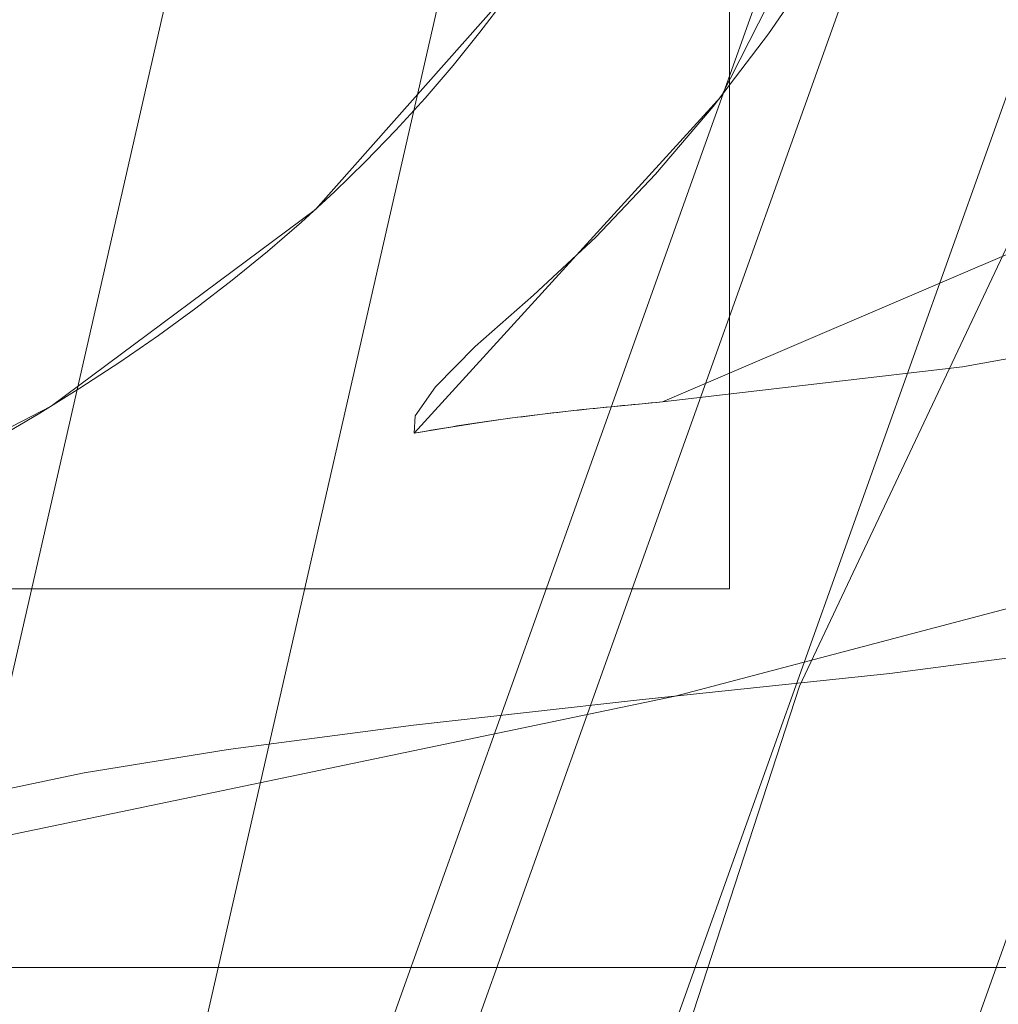
# Model space of a CAD drawing. Units: millimetres. Extents: x 1511 to 1921, y -1288 to -888.
# Drawn here: x 1638 to 1642, y -1070 to -1066 of the extents above; entities that cross this region are included whole.
import ezdxf

# ---------------------------------------------------------------- set-up
doc = ezdxf.new("R2010")
doc.units = ezdxf.units.MM
doc.layers.add('1', color=7, linetype='CONTINUOUS', true_color=0xffffff)

msp = doc.modelspace()

# ---------------------------------------------------------------- linework, layer by layer
at = {"layer": '1', "color": 252, "linetype": 'Continuous', "lineweight": 13}
for p, q in [((1640.2263, -1067.1974, -287.358), (1640.2263, -1067.1974, -287.658)), ((1639.2701, -1067.318, -287.358), (1639.2701, -1067.318, -287.658))]:
    msp.add_line(p, q, dxfattribs=at)
for points in [[(1664.4043, -1035.8045, 70.9199), (1656.9981, -1042.7466, 70.9199), (1650.5414, -1050.5367, 70.9199), (1645.0758, -1059.1323, 70.9199), (1640.7551, -1068.2924, 70.9199), (1637.607, -1077.9476, 70.9199), (1635.6875, -1087.96, 70.9199), (1635.0452, -1098.138, 70.9199), (1635.0452, -1098.138, 70.9199), (1635.6937, -1108.3507, 70.9199), (1637.6024, -1118.3148, 70.9199), (1640.735, -1127.9333, 70.9199), (1645.0773, -1137.1438, 70.9199), (1650.5112, -1145.6975, 70.9199), (1656.9795, -1153.5093, 70.9199), (1664.4058, -1160.4767, 70.9199)], [(1640.2263, -1067.1974, -287.658), (1641.3826, -1067.0627, -287.658), (1642.387, -1066.8811, -287.658), (1643.2395, -1066.6521, -287.658), (1643.9401, -1066.3753, -287.658), (1644.4879, -1066.0407, -287.658), (1644.882, -1065.6373, -287.658), (1645.1227, -1065.1653, -287.658), (1645.2103, -1064.625, -287.658), (1645.1658, -1064.0329, -287.658), (1645.0172, -1063.4105, -287.658), (1644.765, -1062.7574, -287.658), (1644.4098, -1062.0732, -287.658), (1643.9667, -1061.3716, -287.658)], [(1640.2263, -1067.1974, -287.358), (1641.3826, -1067.0627, -287.358), (1642.387, -1066.8811, -287.358), (1643.2395, -1066.6521, -287.358), (1643.9401, -1066.3753, -287.358), (1644.4879, -1066.0407, -287.358), (1644.882, -1065.6373, -287.358), (1645.1227, -1065.1653, -287.358), (1645.2103, -1064.625, -287.358), (1645.1658, -1064.0329, -287.358), (1645.0172, -1063.4105, -287.358), (1644.765, -1062.7574, -287.358), (1644.4098, -1062.0732, -287.358), (1643.9667, -1061.3716, -287.358)], [(1641.5487, -1063.9163, -287.658), (1641.4671, -1064.2168, -287.658), (1641.3544, -1064.5249, -287.658), (1641.2107, -1064.8403, -287.658), (1641.0359, -1065.163, -287.658), (1640.8401, -1065.4807, -287.658), (1640.6356, -1065.7795, -287.658), (1640.4224, -1066.0592, -287.658), (1640.2003, -1066.3202, -287.658), (1639.9694, -1066.5624, -287.658), (1639.7298, -1066.7861, -287.658), (1639.5049, -1066.9842, -287.658), (1639.3518, -1067.1394, -287.658), (1639.2734, -1067.2508, -287.658), (1639.2701, -1067.318, -287.658)], [(1641.5487, -1063.9163, -287.358), (1641.4671, -1064.2168, -287.358), (1641.3544, -1064.5249, -287.358), (1641.2107, -1064.8403, -287.358), (1641.0359, -1065.163, -287.358), (1640.8401, -1065.4807, -287.358), (1640.6356, -1065.7795, -287.358), (1640.4224, -1066.0592, -287.358), (1640.2003, -1066.3202, -287.358), (1639.9694, -1066.5624, -287.358), (1639.7298, -1066.7861, -287.358), (1639.5049, -1066.9842, -287.358), (1639.3518, -1067.1394, -287.358), (1639.2734, -1067.2508, -287.358), (1639.2701, -1067.318, -287.358)], [(1637.6772, -1067.3296, -287.658), (1637.827, -1067.2403, -287.658), (1637.9814, -1067.1444, -287.658), (1638.1352, -1067.0441, -287.658), (1638.2844, -1066.9413, -287.658), (1638.4289, -1066.8359, -287.658), (1638.5689, -1066.728, -287.658), (1638.7042, -1066.6175, -287.658), (1638.835, -1066.5045, -287.658), (1638.9611, -1066.389, -287.658), (1639.0827, -1066.2709, -287.658), (1639.1997, -1066.1503, -287.658), (1639.3121, -1066.0272, -287.658), (1639.42, -1065.9015, -287.658), (1639.5233, -1065.7733, -287.658), (1639.6222, -1065.6426, -287.658)], [(1637.6772, -1067.3296, -287.358), (1637.827, -1067.2403, -287.358), (1637.9814, -1067.1444, -287.358), (1638.1352, -1067.0441, -287.358), (1638.2844, -1066.9413, -287.358), (1638.4289, -1066.8359, -287.358), (1638.5689, -1066.728, -287.358), (1638.7042, -1066.6175, -287.358), (1638.835, -1066.5045, -287.358), (1638.9611, -1066.389, -287.358), (1639.0827, -1066.2709, -287.358), (1639.1997, -1066.1503, -287.358), (1639.3121, -1066.0272, -287.358), (1639.42, -1065.9015, -287.358), (1639.5233, -1065.7733, -287.358), (1639.6222, -1065.6426, -287.358)], [(1639.2701, -1067.318, -287.658), (1639.2859, -1067.3151, -287.658), (1639.3018, -1067.3122, -287.658), (1639.3179, -1067.3094, -287.658), (1639.3342, -1067.3065, -287.658), (1639.3505, -1067.3037, -287.658), (1639.367, -1067.3009, -287.658), (1639.3836, -1067.2982, -287.658), (1639.4004, -1067.2954, -287.658), (1639.4173, -1067.2927, -287.658), (1639.4343, -1067.29, -287.658), (1639.4515, -1067.2873, -287.658), (1639.4688, -1067.2846, -287.658), (1639.4862, -1067.282, -287.658), (1639.5038, -1067.2793, -287.658), (1639.5215, -1067.2767, -287.658), (1639.5393, -1067.2741, -287.658), (1639.5573, -1067.2716, -287.658), (1639.5754, -1067.269, -287.658), (1639.5937, -1067.2665, -287.658), (1639.6121, -1067.264, -287.658), (1639.6306, -1067.2615, -287.658), (1639.6492, -1067.259, -287.658), (1639.668, -1067.2565, -287.658), (1639.6869, -1067.2541, -287.658), (1639.706, -1067.2517, -287.658), (1639.7252, -1067.2493, -287.658), (1639.7445, -1067.2469, -287.658), (1639.764, -1067.2445, -287.658), (1639.7836, -1067.2422, -287.658), (1639.8033, -1067.2398, -287.658), (1639.8232, -1067.2375, -287.658), (1639.8432, -1067.2353, -287.658), (1639.8633, -1067.233, -287.658), (1639.8836, -1067.2307, -287.658), (1639.904, -1067.2285, -287.658), (1639.9245, -1067.2263, -287.658), (1639.9452, -1067.2241, -287.658), (1639.966, -1067.222, -287.658), (1639.9869, -1067.2198, -287.658), (1640.008, -1067.2177, -287.658), (1640.0292, -1067.2156, -287.658), (1640.0506, -1067.2135, -287.658), (1640.0721, -1067.2114, -287.658), (1640.0937, -1067.2093, -287.658), (1640.1155, -1067.2073, -287.658), (1640.1373, -1067.2053, -287.658), (1640.1594, -1067.2033, -287.658), (1640.1815, -1067.2013, -287.658), (1640.2038, -1067.1994, -287.658), (1640.2263, -1067.1974, -287.658)], [(1639.2701, -1067.318, -287.358), (1639.2859, -1067.3151, -287.358), (1639.3018, -1067.3122, -287.358), (1639.3179, -1067.3094, -287.358), (1639.3342, -1067.3065, -287.358), (1639.3505, -1067.3037, -287.358), (1639.367, -1067.3009, -287.358), (1639.3836, -1067.2982, -287.358), (1639.4004, -1067.2954, -287.358), (1639.4173, -1067.2927, -287.358), (1639.4343, -1067.29, -287.358), (1639.4515, -1067.2873, -287.358), (1639.4688, -1067.2846, -287.358), (1639.4862, -1067.282, -287.358), (1639.5038, -1067.2793, -287.358), (1639.5215, -1067.2767, -287.358), (1639.5393, -1067.2741, -287.358), (1639.5573, -1067.2716, -287.358), (1639.5754, -1067.269, -287.358), (1639.5937, -1067.2665, -287.358), (1639.6121, -1067.264, -287.358), (1639.6306, -1067.2615, -287.358), (1639.6492, -1067.259, -287.358), (1639.668, -1067.2565, -287.358), (1639.6869, -1067.2541, -287.358), (1639.706, -1067.2517, -287.358), (1639.7252, -1067.2493, -287.358), (1639.7445, -1067.2469, -287.358), (1639.764, -1067.2445, -287.358), (1639.7836, -1067.2422, -287.358), (1639.8033, -1067.2398, -287.358), (1639.8232, -1067.2375, -287.358), (1639.8432, -1067.2353, -287.358), (1639.8633, -1067.233, -287.358), (1639.8836, -1067.2307, -287.358), (1639.904, -1067.2285, -287.358), (1639.9245, -1067.2263, -287.358), (1639.9452, -1067.2241, -287.358), (1639.966, -1067.222, -287.358), (1639.9869, -1067.2198, -287.358), (1640.008, -1067.2177, -287.358), (1640.0292, -1067.2156, -287.358), (1640.0506, -1067.2135, -287.358), (1640.0721, -1067.2114, -287.358), (1640.0937, -1067.2093, -287.358), (1640.1155, -1067.2073, -287.358), (1640.1373, -1067.2053, -287.358), (1640.1594, -1067.2033, -287.358), (1640.1815, -1067.2013, -287.358), (1640.2038, -1067.1994, -287.358), (1640.2263, -1067.1974, -287.358)], [(1641.9453, -1068.1328, -287.658), (1641.1032, -1068.2431, -287.658), (1640.1383, -1068.3456, -287.658), (1639.2668, -1068.4431, -287.658), (1638.5535, -1068.5366, -287.658), (1637.9977, -1068.6258, -287.658), (1637.5507, -1068.7206, -287.658), (1637.0557, -1068.8539, -287.658), (1636.5005, -1069.029, -287.658), (1635.8846, -1069.2464, -287.658)], [(1641.9453, -1068.1328, -287.358), (1641.1032, -1068.2431, -287.358), (1640.1383, -1068.3456, -287.358), (1639.2668, -1068.4431, -287.358), (1638.5535, -1068.5366, -287.358), (1637.9977, -1068.6258, -287.358), (1637.5507, -1068.7206, -287.358), (1637.0557, -1068.8539, -287.358), (1636.5005, -1069.029, -287.358), (1635.8846, -1069.2464, -287.358)]]:
    msp.add_polyline3d(points, dxfattribs=at)
at = {"layer": '1', "color": 252, "linetype": 'Continuous', "lineweight": 13, "extrusion": (0, 0, -1)}
msp.add_circle((-1715.9019, -1098.138, -226.9031), 112.496, dxfattribs=at)

# ---------------------------------------------------------------- meshes
at = {"layer": '1', "color": 252, "linetype": 'Continuous', "lineweight": 13}
mesh = msp.add_polymesh((8, 8), dxfattribs=at)
for k, corner in enumerate([(1715.9016, -922.4101, -302.2662), (1853.2913, -988.5732, -302.2662), (1887.224, -1137.2408, -302.2662), (1792.1477, -1256.4632, -302.2662), (1639.6567, -1256.4634, -302.2662), (1544.58, -1137.2414, -302.2662), (1578.5121, -988.5736, -302.2662), (1715.9016, -922.4101, -302.2662), (1715.898, -887.5167, -223.3458), (1880.5698, -966.8146, -223.3458), (1921.2434, -1145.0018, -223.3458), (1807.2906, -1287.8995, -223.3458), (1624.5203, -1287.9029, -223.3458), (1510.5622, -1145.0095, -223.3458), (1551.2291, -966.8208, -223.3458), (1715.898, -887.5167, -223.3458), (1715.9022, -889.2948, -128.1568), (1879.1822, -967.9266, -128.1568), (1919.5089, -1144.6102, -128.1568), (1806.5153, -1286.2993, -128.1568), (1625.288, -1286.299, -128.1568), (1512.2949, -1144.6096, -128.1568), (1552.622, -967.9262, -128.1568), (1715.9022, -889.2948, -128.1568), (1715.9022, -892.722, -33.0071), (1876.5028, -970.0634, -33.0071), (1916.1677, -1143.8476, -33.0071), (1805.0284, -1283.2115, -33.0071), (1626.775, -1283.2113, -33.0071), (1515.6361, -1143.8471, -33.0071), (1555.3014, -970.063, -33.0071), (1715.9022, -892.722, -33.0071), (1715.9011, -897.2799, 62.0926), (1872.9386, -972.9044, 62.0926), (1911.7243, -1142.8323, 62.0926), (1803.0517, -1279.1045, 62.0926), (1628.7536, -1279.1052, 62.0926), (1520.0799, -1142.8339, 62.0926), (1558.8642, -972.9056, 62.0926), (1715.9011, -897.2799, 62.0926), (1715.8953, -904.1934, 157.047), (1867.5298, -977.2103, 157.047), (1904.9854, -1141.2883, 157.047), (1800.0573, -1272.8731, 157.047), (1631.7585, -1272.8789, 157.047), (1526.8214, -1141.3011, 157.047), (1564.2658, -977.2206, 157.047), (1715.8953, -904.1934, 157.047), (1715.8811, -919.8863, 250.7739), (1855.2517, -986.9836, 250.7739), (1889.6891, -1137.7824, 250.7739), (1793.2611, -1258.7281, 250.7739), (1638.5802, -1258.7462, 250.7739), (1542.124, -1137.823, 250.7739), (1576.5262, -987.0161, 250.7739), (1715.8811, -919.8863, 250.7739), (1715.9019, -985.642, 226.9031), (1803.8548, -1027.9979, 226.9031), (1825.5774, -1123.1707, 226.9031), (1764.7121, -1199.4934, 226.9031), (1667.0917, -1199.4934, 226.9031), (1606.2264, -1123.1707, 226.9031), (1627.949, -1027.9979, 226.9031), (1715.9019, -985.642, 226.9031)]):
    mesh.set_mesh_vertex(divmod(k, 8), corner)
mesh = msp.add_polymesh((2, 2), dxfattribs=at)
for k, corner in enumerate([(1892.0537, -1275.5964, -302.358), (1892.0537, -920.783, -302.358), (1539.2911, -1275.5964, -302.358), (1539.2911, -920.783, -302.358)]):
    mesh.set_mesh_vertex(divmod(k, 2), corner)
mesh = msp.add_polymesh((8, 8), dxfattribs=at)
for k, corner in enumerate([(1891.5302, -1104.0527, -302.2662), (1891.3587, -1104.0469, -302.2905), (1891.1867, -1104.0411, -302.3112), (1891.0144, -1104.0353, -302.328), (1890.8416, -1104.0295, -302.3411), (1890.6687, -1104.0237, -302.3505), (1890.4955, -1104.0178, -302.3562), (1890.3223, -1104.012, -302.358), (1822.1069, -1238.1408, -302.2662), (1822.0032, -1238.0041, -302.2905), (1821.8992, -1237.867, -302.3112), (1821.7949, -1237.7296, -302.328), (1821.6905, -1237.5919, -302.3411), (1821.5859, -1237.454, -302.3505), (1821.4812, -1237.316, -302.3562), (1821.3765, -1237.1779, -302.358), (1674.4489, -1268.9066, -302.2662), (1674.4894, -1268.7399, -302.2905), (1674.53, -1268.5726, -302.3112), (1674.5707, -1268.405, -302.328), (1674.6114, -1268.2371, -302.3411), (1674.6522, -1268.0689, -302.3505), (1674.6931, -1267.9006, -302.3562), (1674.734, -1267.7322, -302.358), (1557.2679, -1173.7391, -302.2662), (1557.4228, -1173.6653, -302.2905), (1557.5781, -1173.5912, -302.3112), (1557.7338, -1173.517, -302.328), (1557.8899, -1173.4427, -302.3411), (1558.0461, -1173.3682, -302.3505), (1558.2025, -1173.2937, -302.3562), (1558.3589, -1173.2191, -302.358), (1557.266, -1022.5408, -302.2662), (1557.4209, -1022.6146, -302.2905), (1557.5763, -1022.6886, -302.3112), (1557.732, -1022.7628, -302.328), (1557.888, -1022.8372, -302.3411), (1558.0442, -1022.9116, -302.3505), (1558.2006, -1022.9861, -302.3562), (1558.357, -1023.0607, -302.358), (1674.4574, -927.3672, -302.2662), (1674.4979, -927.534, -302.2905), (1674.5385, -927.7012, -302.3112), (1674.5792, -927.8688, -302.328), (1674.6199, -928.0368, -302.3411), (1674.6608, -928.205, -302.3505), (1674.7016, -928.3733, -302.3562), (1674.7425, -928.5417, -302.358), (1822.1092, -958.1369, -302.2662), (1822.0054, -958.2736, -302.2905), (1821.9014, -958.4107, -302.3112), (1821.7972, -958.5481, -302.328), (1821.6927, -958.6858, -302.3411), (1821.5881, -958.8236, -302.3505), (1821.4835, -958.9617, -302.3562), (1821.3787, -959.0997, -302.358), (1891.5301, -1092.2199, -302.2662), (1891.3586, -1092.2257, -302.2905), (1891.1866, -1092.2315, -302.3112), (1891.0142, -1092.2373, -302.328), (1890.8415, -1092.2431, -302.3411), (1890.6686, -1092.2489, -302.3505), (1890.4954, -1092.2548, -302.3562), (1890.3222, -1092.2606, -302.358)]):
    mesh.set_mesh_vertex(divmod(k, 8), corner)
mesh = msp.add_polymesh((2, 2), dxfattribs=at)
for k, corner in enumerate([(1578.7217, -1235.3182, -287.358), (1578.7217, -960.9578, -287.358), (1853.0821, -1235.3182, -287.358), (1853.0821, -960.9578, -287.358)]):
    mesh.set_mesh_vertex(divmod(k, 2), corner)
mesh = msp.add_polymesh((8, 8), dxfattribs=at)
for k, corner in enumerate([(1715.9019, -985.642, 226.9031), (1803.8548, -1027.9979, 226.9031), (1825.5774, -1123.1707, 226.9031), (1764.7121, -1199.4934, 226.9031), (1667.0917, -1199.4934, 226.9031), (1606.2264, -1123.1707, 226.9031), (1627.949, -1027.9979, 226.9031), (1715.9019, -985.642, 226.9031), (1715.9019, -993.5813, 207.2904), (1797.6476, -1032.948, 207.2904), (1817.8371, -1121.404, 207.2904), (1761.2673, -1192.3402, 207.2904), (1670.5365, -1192.3402, 207.2904), (1613.9668, -1121.404, 207.2904), (1634.1563, -1032.948, 207.2904), (1715.9019, -993.5813, 207.2904), (1715.9019, -997.7852, 186.4166), (1794.3608, -1035.5691, 186.4166), (1813.7386, -1120.4686, 186.4166), (1759.4433, -1188.5527, 186.4166), (1672.3605, -1188.5527, 186.4166), (1618.0652, -1120.4685, 186.4166), (1637.443, -1035.5691, 186.4166), (1715.9019, -997.7852, 186.4166), (1715.9019, -1000.7359, 165.324), (1792.0539, -1037.4088, 165.324), (1810.8619, -1119.812, 165.324), (1758.1631, -1185.8942, 165.324), (1673.6407, -1185.8942, 165.324), (1620.9419, -1119.812, 165.324), (1639.7499, -1037.4088, 165.324), (1715.9019, -1000.7359, 165.324), (1715.9019, -1002.9855, 144.1445), (1790.2952, -1038.8113, 144.1445), (1808.6688, -1119.3114, 144.1445), (1757.187, -1183.8674, 144.1445), (1674.6168, -1183.8674, 144.1445), (1623.1351, -1119.3114, 144.1445), (1641.5087, -1038.8113, 144.1445), (1715.9019, -1002.9855, 144.1445), (1715.9019, -1004.7559, 122.9191), (1788.9109, -1039.9152, 122.9191), (1806.9427, -1118.9174, 122.9191), (1756.4189, -1182.2723, 122.9191), (1675.385, -1182.2723, 122.9191), (1624.8612, -1118.9174, 122.9191), (1642.8929, -1039.9152, 122.9191), (1715.9019, -1004.7559, 122.9191), (1715.9019, -1006.1557, 101.666), (1787.8166, -1040.7879, 101.666), (1805.578, -1118.606, 101.666), (1755.8115, -1181.0111, 101.666), (1675.9923, -1181.0111, 101.666), (1626.2258, -1118.606, 101.666), (1643.9873, -1040.7879, 101.666), (1715.9019, -1006.1557, 101.666), (1715.9019, -1007.2949, 80.3972), (1786.9259, -1041.4982, 80.3972), (1804.4674, -1118.3525, 80.3972), (1755.3173, -1179.9848, 80.3972), (1676.4866, -1179.9848, 80.3972), (1627.3365, -1118.3525, 80.3972), (1644.8779, -1041.4982, 80.3972), (1715.9019, -1007.2949, 80.3972)]):
    mesh.set_mesh_vertex(divmod(k, 8), corner)
mesh = msp.add_polymesh((8, 8), dxfattribs=at)
for k, corner in enumerate([(1625.5617, -1107.6835, 80.3972), (1625.9064, -1107.6471, 78.2601), (1626.7004, -1107.5632, 76.2476), (1627.9065, -1107.4357, 74.4542), (1629.4682, -1107.2707, 72.9638), (1631.3123, -1107.0759, 71.8464), (1633.3524, -1106.8603, 71.1543), (1635.4928, -1106.6342, 70.9199), (1652.0866, -1033.4845, 80.3972), (1652.33, -1033.7312, 78.2601), (1652.8909, -1034.2994, 76.2476), (1653.7429, -1035.1626, 74.4542), (1654.846, -1036.2803, 72.9638), (1656.1487, -1037.6, 71.8464), (1657.5898, -1039.06, 71.1543), (1659.1017, -1040.5919, 70.9199), (1726.6893, -1007.9376, 80.3972), (1726.6481, -1008.2817, 78.2601), (1726.5533, -1009.0745, 76.2476), (1726.4093, -1010.2788, 74.4542), (1726.2228, -1011.8381, 72.9638), (1726.0026, -1013.6793, 71.8464), (1725.759, -1015.7162, 71.1543), (1725.5034, -1017.8533, 70.9199), (1793.1259, -1050.2953, 80.3972), (1792.8313, -1050.4779, 78.2601), (1792.1526, -1050.8983, 76.2476), (1791.1216, -1051.5371, 74.4542), (1789.7866, -1052.3641, 72.9638), (1788.2103, -1053.3408, 71.8464), (1786.4664, -1054.4211, 71.1543), (1784.6368, -1055.5547, 70.9199), (1801.4193, -1128.785, 80.3972), (1801.0931, -1128.6681, 78.2601), (1800.3415, -1128.3988, 76.2476), (1799.1997, -1127.9896, 74.4542), (1797.7214, -1127.4598, 72.9638), (1795.9757, -1126.8342, 71.8464), (1794.0446, -1126.1421, 71.1543), (1792.0184, -1125.416, 70.9199), (1745.3021, -1184.092, 80.3972), (1745.1899, -1183.7641, 78.2601), (1744.9315, -1183.0087, 76.2476), (1744.539, -1181.8611, 74.4542), (1744.0308, -1180.3752, 72.9638), (1743.4306, -1178.6206, 71.8464), (1742.7667, -1176.6796, 71.1543), (1742.0702, -1174.6431, 70.9199), (1667.0077, -1174.7005, 80.3972), (1667.1942, -1174.4084, 78.2601), (1667.6239, -1173.7355, 76.2476), (1668.2767, -1172.7134, 74.4542), (1669.122, -1171.3898, 72.9638), (1670.12, -1169.8269, 71.8464), (1671.2242, -1168.098, 71.1543), (1672.3826, -1166.284, 70.9199), (1625.5617, -1107.6835, 80.3972), (1625.9064, -1107.6471, 78.2601), (1626.7004, -1107.5632, 76.2476), (1627.9065, -1107.4357, 74.4542), (1629.4682, -1107.2707, 72.9638), (1631.3123, -1107.0759, 71.8464), (1633.3524, -1106.8603, 71.1543), (1635.4928, -1106.6342, 70.9199)]):
    mesh.set_mesh_vertex(divmod(k, 8), corner)
mesh = msp.add_polymesh((2, 2), dxfattribs=at)
for k, corner in enumerate([(1797.729, -1180.4726, 70.9199), (1797.729, -1016.2145, 70.9199), (1634.0749, -1180.4726, 70.9199), (1634.0749, -1016.2145, 70.9199)]):
    mesh.set_mesh_vertex(divmod(k, 2), corner)
mesh = msp.add_polymesh((2, 2), dxfattribs=at)
for k, corner in enumerate([(1634.1698, -1069.3768, -287.658), (1646.4917, -1069.3768, -287.658), (1634.1698, -1060.4809, -287.658), (1646.4917, -1060.4809, -287.658)]):
    mesh.set_mesh_vertex(divmod(k, 2), corner)
mesh = msp.add_polymesh((8, 8), dxfattribs=at)
for k, corner in enumerate([(1635.8846, -1069.2464, -287.358), (1635.8846, -1069.2464, -287.4009), (1635.8846, -1069.2464, -287.4438), (1635.8846, -1069.2464, -287.4866), (1635.8846, -1069.2464, -287.5295), (1635.8846, -1069.2464, -287.5723), (1635.8846, -1069.2464, -287.6152), (1635.8846, -1069.2464, -287.658), (1640.2757, -1068.3313, -287.358), (1640.2757, -1068.3313, -287.4009), (1640.2757, -1068.3313, -287.4438), (1640.2757, -1068.3313, -287.4866), (1640.2757, -1068.3313, -287.5295), (1640.2757, -1068.3313, -287.5723), (1640.2757, -1068.3313, -287.6152), (1640.2757, -1068.3313, -287.658), (1644.9212, -1067.1055, -287.358), (1644.9212, -1067.1055, -287.4009), (1644.9212, -1067.1055, -287.4438), (1644.9212, -1067.1055, -287.4866), (1644.9212, -1067.1055, -287.5295), (1644.9212, -1067.1055, -287.5723), (1644.9212, -1067.1055, -287.6152), (1644.9212, -1067.1055, -287.658), (1646.3963, -1064.0547, -287.358), (1646.3963, -1064.0547, -287.4009), (1646.3963, -1064.0547, -287.4438), (1646.3963, -1064.0547, -287.4866), (1646.3963, -1064.0547, -287.5295), (1646.3963, -1064.0547, -287.5723), (1646.3963, -1064.0547, -287.6152), (1646.3963, -1064.0547, -287.658), (1644.8098, -1060.9915, -287.358), (1644.8098, -1060.9915, -287.4009), (1644.8098, -1060.9915, -287.4438), (1644.8098, -1060.9915, -287.4866), (1644.8098, -1060.9915, -287.5295), (1644.8098, -1060.9915, -287.5723), (1644.8098, -1060.9915, -287.6152), (1644.8098, -1060.9915, -287.658), (1643.6729, -1060.8299, -287.358), (1643.6729, -1060.8299, -287.4009), (1643.6729, -1060.8299, -287.4438), (1643.6729, -1060.8299, -287.4866), (1643.6729, -1060.8299, -287.5295), (1643.6729, -1060.8299, -287.5723), (1643.6729, -1060.8299, -287.6152), (1643.6729, -1060.8299, -287.658), (1645.1446, -1065.0923, -287.358), (1645.1446, -1065.0923, -287.4009), (1645.1446, -1065.0923, -287.4438), (1645.1446, -1065.0923, -287.4866), (1645.1446, -1065.0923, -287.5295), (1645.1446, -1065.0923, -287.5723), (1645.1446, -1065.0923, -287.6152), (1645.1446, -1065.0923, -287.658), (1640.2263, -1067.1974, -287.358), (1640.2263, -1067.1974, -287.4009), (1640.2263, -1067.1974, -287.4438), (1640.2263, -1067.1974, -287.4866), (1640.2263, -1067.1974, -287.5295), (1640.2263, -1067.1974, -287.5723), (1640.2263, -1067.1974, -287.6152), (1640.2263, -1067.1974, -287.658)]):
    mesh.set_mesh_vertex(divmod(k, 8), corner)
mesh = msp.add_polymesh((8, 8), dxfattribs=at)
for k, corner in enumerate([(1639.2701, -1067.318, -287.358), (1639.2701, -1067.318, -287.4009), (1639.2701, -1067.318, -287.4438), (1639.2701, -1067.318, -287.4866), (1639.2701, -1067.318, -287.5295), (1639.2701, -1067.318, -287.5723), (1639.2701, -1067.318, -287.6152), (1639.2701, -1067.318, -287.658), (1640.4534, -1066.0204, -287.358), (1640.4534, -1066.0204, -287.4009), (1640.4534, -1066.0204, -287.4438), (1640.4534, -1066.0204, -287.4866), (1640.4534, -1066.0204, -287.5295), (1640.4534, -1066.0204, -287.5723), (1640.4534, -1066.0204, -287.6152), (1640.4534, -1066.0204, -287.658), (1641.5663, -1063.8318, -287.358), (1641.5663, -1063.8318, -287.4009), (1641.5663, -1063.8318, -287.4438), (1641.5663, -1063.8318, -287.4866), (1641.5663, -1063.8318, -287.5295), (1641.5663, -1063.8318, -287.5723), (1641.5663, -1063.8318, -287.6152), (1641.5663, -1063.8318, -287.658), (1641.0817, -1062.1919, -287.358), (1641.0817, -1062.1919, -287.4009), (1641.0817, -1062.1919, -287.4438), (1641.0817, -1062.1919, -287.4866), (1641.0817, -1062.1919, -287.5295), (1641.0817, -1062.1919, -287.5723), (1641.0817, -1062.1919, -287.6152), (1641.0817, -1062.1919, -287.658), (1639.0006, -1062.117, -287.358), (1639.0006, -1062.117, -287.4009), (1639.0006, -1062.117, -287.4438), (1639.0006, -1062.117, -287.4866), (1639.0006, -1062.117, -287.5295), (1639.0006, -1062.117, -287.5723), (1639.0006, -1062.117, -287.6152), (1639.0006, -1062.117, -287.658), (1636.3857, -1063.7417, -287.358), (1636.3857, -1063.7417, -287.4009), (1636.3857, -1063.7417, -287.4438), (1636.3857, -1063.7417, -287.4866), (1636.3857, -1063.7417, -287.5295), (1636.3857, -1063.7417, -287.5723), (1636.3857, -1063.7417, -287.6152), (1636.3857, -1063.7417, -287.658), (1634.4892, -1066.5336, -287.358), (1634.4892, -1066.5336, -287.4009), (1634.4892, -1066.5336, -287.4438), (1634.4892, -1066.5336, -287.4866), (1634.4892, -1066.5336, -287.5295), (1634.4892, -1066.5336, -287.5723), (1634.4892, -1066.5336, -287.6152), (1634.4892, -1066.5336, -287.658), (1634.5856, -1068.783, -287.358), (1634.5856, -1068.783, -287.4009), (1634.5856, -1068.783, -287.4438), (1634.5856, -1068.783, -287.4866), (1634.5856, -1068.783, -287.5295), (1634.5856, -1068.783, -287.5723), (1634.5856, -1068.783, -287.6152), (1634.5856, -1068.783, -287.658)]):
    mesh.set_mesh_vertex(divmod(k, 8), corner)
mesh = msp.add_polymesh((2, 2), dxfattribs=at)
for k, corner in enumerate([(1635.3183, -1067.9168, -287.358), (1635.3183, -1063.1328, -287.358), (1640.4845, -1067.9168, -287.358), (1640.4845, -1063.1328, -287.358)]):
    mesh.set_mesh_vertex(divmod(k, 2), corner)
mesh = msp.add_polymesh((8, 8), dxfattribs=at)
for k, corner in enumerate([(1636.1418, -1067.8884, -287.358), (1636.1418, -1067.8884, -287.4009), (1636.1418, -1067.8884, -287.4438), (1636.1418, -1067.8884, -287.4866), (1636.1418, -1067.8884, -287.5295), (1636.1418, -1067.8884, -287.5723), (1636.1418, -1067.8884, -287.6152), (1636.1418, -1067.8884, -287.658), (1635.4506, -1067.6471, -287.358), (1635.4506, -1067.6471, -287.4009), (1635.4506, -1067.6471, -287.4438), (1635.4506, -1067.6471, -287.4866), (1635.4506, -1067.6471, -287.5295), (1635.4506, -1067.6471, -287.5723), (1635.4506, -1067.6471, -287.6152), (1635.4506, -1067.6471, -287.658), (1635.3952, -1066.9514, -287.358), (1635.3952, -1066.9514, -287.4009), (1635.3952, -1066.9514, -287.4438), (1635.3952, -1066.9514, -287.4866), (1635.3952, -1066.9514, -287.5295), (1635.3952, -1066.9514, -287.5723), (1635.3952, -1066.9514, -287.6152), (1635.3952, -1066.9514, -287.658), (1635.841, -1065.9927, -287.358), (1635.841, -1065.9927, -287.4009), (1635.841, -1065.9927, -287.4438), (1635.841, -1065.9927, -287.4866), (1635.841, -1065.9927, -287.5295), (1635.841, -1065.9927, -287.5723), (1635.841, -1065.9927, -287.6152), (1635.841, -1065.9927, -287.658), (1636.7493, -1064.8918, -287.358), (1636.7493, -1064.8918, -287.4009), (1636.7493, -1064.8918, -287.4438), (1636.7493, -1064.8918, -287.4866), (1636.7493, -1064.8918, -287.5295), (1636.7493, -1064.8918, -287.5723), (1636.7493, -1064.8918, -287.6152), (1636.7493, -1064.8918, -287.658), (1638.0891, -1063.837, -287.358), (1638.0891, -1063.837, -287.4009), (1638.0891, -1063.837, -287.4438), (1638.0891, -1063.837, -287.4866), (1638.0891, -1063.837, -287.5295), (1638.0891, -1063.837, -287.5723), (1638.0891, -1063.837, -287.6152), (1638.0891, -1063.837, -287.658), (1639.3787, -1063.225, -287.358), (1639.3787, -1063.225, -287.4009), (1639.3787, -1063.225, -287.4438), (1639.3787, -1063.225, -287.4866), (1639.3787, -1063.225, -287.5295), (1639.3787, -1063.225, -287.5723), (1639.3787, -1063.225, -287.6152), (1639.3787, -1063.225, -287.658), (1640.2932, -1063.3352, -287.358), (1640.2932, -1063.3352, -287.4009), (1640.2932, -1063.3352, -287.4438), (1640.2932, -1063.3352, -287.4866), (1640.2932, -1063.3352, -287.5295), (1640.2932, -1063.3352, -287.5723), (1640.2932, -1063.3352, -287.6152), (1640.2932, -1063.3352, -287.658)]):
    mesh.set_mesh_vertex(divmod(k, 8), corner)
mesh = msp.add_polymesh((8, 8), dxfattribs=at)
for k, corner in enumerate([(1640.2932, -1063.3352, -287.358), (1640.2932, -1063.3352, -287.4009), (1640.2932, -1063.3352, -287.4438), (1640.2932, -1063.3352, -287.4866), (1640.2932, -1063.3352, -287.5295), (1640.2932, -1063.3352, -287.5723), (1640.2932, -1063.3352, -287.6152), (1640.2932, -1063.3352, -287.658), (1640.442, -1063.905, -287.358), (1640.442, -1063.905, -287.4009), (1640.442, -1063.905, -287.4438), (1640.442, -1063.905, -287.4866), (1640.442, -1063.905, -287.5295), (1640.442, -1063.905, -287.5723), (1640.442, -1063.905, -287.6152), (1640.442, -1063.905, -287.658), (1640.2089, -1064.6501, -287.358), (1640.2089, -1064.6501, -287.4009), (1640.2089, -1064.6501, -287.4438), (1640.2089, -1064.6501, -287.4866), (1640.2089, -1064.6501, -287.5295), (1640.2089, -1064.6501, -287.5723), (1640.2089, -1064.6501, -287.6152), (1640.2089, -1064.6501, -287.658), (1639.6766, -1065.5668, -287.358), (1639.6766, -1065.5668, -287.4009), (1639.6766, -1065.5668, -287.4438), (1639.6766, -1065.5668, -287.4866), (1639.6766, -1065.5668, -287.5295), (1639.6766, -1065.5668, -287.5723), (1639.6766, -1065.5668, -287.6152), (1639.6766, -1065.5668, -287.658), (1638.8896, -1066.4553, -287.358), (1638.8896, -1066.4553, -287.4009), (1638.8896, -1066.4553, -287.4438), (1638.8896, -1066.4553, -287.4866), (1638.8896, -1066.4553, -287.5295), (1638.8896, -1066.4553, -287.5723), (1638.8896, -1066.4553, -287.6152), (1638.8896, -1066.4553, -287.658), (1637.8707, -1067.2136, -287.358), (1637.8707, -1067.2136, -287.4009), (1637.8707, -1067.2136, -287.4438), (1637.8707, -1067.2136, -287.4866), (1637.8707, -1067.2136, -287.5295), (1637.8707, -1067.2136, -287.5723), (1637.8707, -1067.2136, -287.6152), (1637.8707, -1067.2136, -287.658), (1636.8907, -1067.7197, -287.358), (1636.8907, -1067.7197, -287.4009), (1636.8907, -1067.7197, -287.4438), (1636.8907, -1067.7197, -287.4866), (1636.8907, -1067.7197, -287.5295), (1636.8907, -1067.7197, -287.5723), (1636.8907, -1067.7197, -287.6152), (1636.8907, -1067.7197, -287.658), (1636.1418, -1067.8884, -287.358), (1636.1418, -1067.8884, -287.4009), (1636.1418, -1067.8884, -287.4438), (1636.1418, -1067.8884, -287.4866), (1636.1418, -1067.8884, -287.5295), (1636.1418, -1067.8884, -287.5723), (1636.1418, -1067.8884, -287.6152), (1636.1418, -1067.8884, -287.658)]):
    mesh.set_mesh_vertex(divmod(k, 8), corner)
mesh = msp.add_polymesh((8, 8), dxfattribs=at)
for k, corner in enumerate([(1640.2263, -1067.1974, -287.358), (1640.2263, -1067.1974, -287.4009), (1640.2263, -1067.1974, -287.4438), (1640.2263, -1067.1974, -287.4866), (1640.2263, -1067.1974, -287.5295), (1640.2263, -1067.1974, -287.5723), (1640.2263, -1067.1974, -287.6152), (1640.2263, -1067.1974, -287.658), (1640.069, -1067.2117, -287.358), (1640.069, -1067.2117, -287.4009), (1640.069, -1067.2117, -287.4438), (1640.069, -1067.2117, -287.4866), (1640.069, -1067.2117, -287.5295), (1640.069, -1067.2117, -287.5723), (1640.069, -1067.2117, -287.6152), (1640.069, -1067.2117, -287.658), (1639.9186, -1067.2269, -287.358), (1639.9186, -1067.2269, -287.4009), (1639.9186, -1067.2269, -287.4438), (1639.9186, -1067.2269, -287.4866), (1639.9186, -1067.2269, -287.5295), (1639.9186, -1067.2269, -287.5723), (1639.9186, -1067.2269, -287.6152), (1639.9186, -1067.2269, -287.658), (1639.7751, -1067.2432, -287.358), (1639.7751, -1067.2432, -287.4009), (1639.7751, -1067.2432, -287.4438), (1639.7751, -1067.2432, -287.4866), (1639.7751, -1067.2432, -287.5295), (1639.7751, -1067.2432, -287.5723), (1639.7751, -1067.2432, -287.6152), (1639.7751, -1067.2432, -287.658), (1639.6385, -1067.2604, -287.358), (1639.6385, -1067.2604, -287.4009), (1639.6385, -1067.2604, -287.4438), (1639.6385, -1067.2604, -287.4866), (1639.6385, -1067.2604, -287.5295), (1639.6385, -1067.2604, -287.5723), (1639.6385, -1067.2604, -287.6152), (1639.6385, -1067.2604, -287.658), (1639.5088, -1067.2786, -287.358), (1639.5088, -1067.2786, -287.4009), (1639.5088, -1067.2786, -287.4438), (1639.5088, -1067.2786, -287.4866), (1639.5088, -1067.2786, -287.5295), (1639.5088, -1067.2786, -287.5723), (1639.5088, -1067.2786, -287.6152), (1639.5088, -1067.2786, -287.658), (1639.386, -1067.2978, -287.358), (1639.386, -1067.2978, -287.4009), (1639.386, -1067.2978, -287.4438), (1639.386, -1067.2978, -287.4866), (1639.386, -1067.2978, -287.5295), (1639.386, -1067.2978, -287.5723), (1639.386, -1067.2978, -287.6152), (1639.386, -1067.2978, -287.658), (1639.2701, -1067.318, -287.358), (1639.2701, -1067.318, -287.4009), (1639.2701, -1067.318, -287.4438), (1639.2701, -1067.318, -287.4866), (1639.2701, -1067.318, -287.5295), (1639.2701, -1067.318, -287.5723), (1639.2701, -1067.318, -287.6152), (1639.2701, -1067.318, -287.658)]):
    mesh.set_mesh_vertex(divmod(k, 8), corner)

doc.saveas('drawing.dxf')
